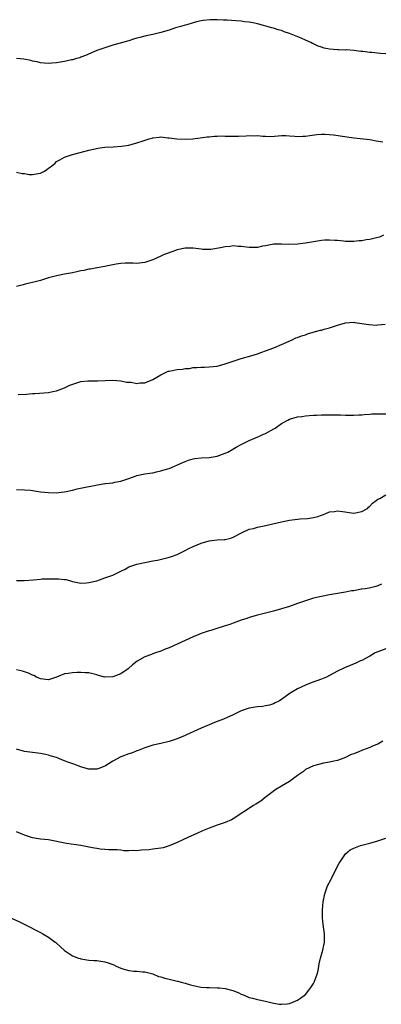
# Model space of a CAD drawing. Units: inches. Extents: x 2670000 to 2673000, y 1551000 to 1554000.
# Drawn here: x 2670870 to 2670960, y 1552685 to 1552931 of the extents above; entities that cross this region are included whole.
import ezdxf

# ---------------------------------------------------------------- set-up
doc = ezdxf.new("R2010")
doc.units = ezdxf.units.IN
doc.header["$MEASUREMENT"] = 0
doc.layers.add('LD26701551_10ft', color=72, linetype='Continuous')

msp = doc.modelspace()

# ---------------------------------------------------------------- linework, layer by layer
at = {"layer": 'LD26701551_10ft'}
for points, elevation in [([(2670961, 1552922.19), (2670959.71, 1552922.29), (2670957.49, 1552922.51), (2670957, 1552922.52), (2670955.24, 1552922.76), (2670954.78, 1552922.78), (2670953.05, 1552923.05), (2670951.16, 1552923.16), (2670951, 1552923.14), (2670949.19, 1552923.19), (2670949, 1552923.17), (2670947, 1552923.38), (2670945.65, 1552923.65), (2670945, 1552923.88), (2670944.12, 1552924.12), (2670943, 1552924.7), (2670942.77, 1552924.77), (2670942.33, 1552925), (2670941, 1552925.63), (2670939.9, 1552926.1), (2670937, 1552927.27), (2670935.69, 1552927.69), (2670935, 1552927.98), (2670934.17, 1552928.17), (2670933, 1552928.56), (2670932.65, 1552928.65), (2670929, 1552929.71), (2670927.95, 1552929.95), (2670927, 1552930.1), (2670925.81, 1552930.19), (2670925, 1552930.3), (2670923.62, 1552930.38), (2670921.45, 1552930.55), (2670921, 1552930.57), (2670920.57, 1552930.57), (2670919, 1552930.7), (2670917.29, 1552930.7), (2670915.49, 1552930.51), (2670915, 1552930.38), (2670913.84, 1552930.16), (2670913, 1552929.89), (2670911.45, 1552929.45), (2670911, 1552929.34), (2670909.94, 1552929), (2670908.65, 1552928.65), (2670907, 1552928.13), (2670905, 1552927.54), (2670903, 1552927.05), (2670901.3, 1552926.7), (2670899.7, 1552926.3), (2670899, 1552926.09), (2670898.18, 1552925.82), (2670897, 1552925.47), (2670896.66, 1552925.34), (2670894.87, 1552924.87), (2670893, 1552924.35), (2670891, 1552923.71), (2670889.04, 1552923), (2670886.2, 1552921.8), (2670885, 1552921.35), (2670884.76, 1552921.24), (2670883.99, 1552921), (2670883, 1552920.74), (2670882.68, 1552920.68), (2670881, 1552920.3), (2670879, 1552919.97), (2670877.85, 1552919.85), (2670877, 1552919.82), (2670875.87, 1552919.87), (2670875, 1552919.96), (2670874.17, 1552920.17), (2670873, 1552920.4), (2670872.55, 1552920.55), (2670870.87, 1552920.87), (2670869.04, 1552921.04)], 8650), ([(2670869, 1552892.75), (2670870.39, 1552892.39), (2670871, 1552892.4), (2670872.15, 1552892.15), (2670873, 1552892.17), (2670874.38, 1552892.38), (2670875, 1552892.5), (2670875.98, 1552893), (2670876.61, 1552893.39), (2670877, 1552893.69), (2670877.77, 1552894.23), (2670878.63, 1552895), (2670879, 1552895.38), (2670879.84, 1552895.84), (2670881, 1552896.5), (2670883, 1552897.12), (2670886.08, 1552897.92), (2670887, 1552898.2), (2670888.58, 1552898.58), (2670889.28, 1552898.72), (2670891.04, 1552898.96), (2670893.06, 1552899.06), (2670895.19, 1552899.19), (2670897, 1552899.48), (2670899, 1552900), (2670900.55, 1552900.56), (2670902.04, 1552901), (2670902.79, 1552901.21), (2670903, 1552901.29), (2670904.59, 1552901.41), (2670905, 1552901.49), (2670906.69, 1552901.31), (2670907, 1552901.29), (2670908.97, 1552901.03), (2670911, 1552900.93), (2670912.96, 1552901.04), (2670914.75, 1552901.25), (2670916.48, 1552901.52), (2670917, 1552901.55), (2670918.3, 1552901.7), (2670919, 1552901.68), (2670920.26, 1552901.74), (2670921, 1552901.68), (2670922.29, 1552901.71), (2670923, 1552901.67), (2670924.27, 1552901.73), (2670926.23, 1552901.77), (2670927, 1552901.84), (2670928.24, 1552901.76), (2670929, 1552901.83), (2670930.34, 1552901.66), (2670931, 1552901.72), (2670932.35, 1552901.65), (2670934.18, 1552901.82), (2670935, 1552901.86), (2670936.13, 1552901.87), (2670937, 1552901.78), (2670938.32, 1552901.68), (2670939, 1552901.58), (2670940.34, 1552901.66), (2670941, 1552901.67), (2670942.11, 1552901.89), (2670943.86, 1552902.14), (2670945, 1552902.2), (2670945.77, 1552902.23), (2670947.94, 1552902.06), (2670953, 1552901.27), (2670957, 1552900.83), (2670958.57, 1552900.57), (2670960.26, 1552900.26)], 8640), ([(2670960.4, 1552877), (2670959.42, 1552876.58), (2670959, 1552876.45), (2670957, 1552875.96), (2670956.12, 1552875.88), (2670955, 1552875.67), (2670954.34, 1552875.65), (2670953, 1552875.47), (2670952.51, 1552875.49), (2670951, 1552875.49), (2670950.47, 1552875.53), (2670949, 1552875.72), (2670948.3, 1552875.7), (2670947, 1552875.81), (2670945.76, 1552875.76), (2670945, 1552875.68), (2670943, 1552875.41), (2670941, 1552875.03), (2670939, 1552874.77), (2670936.71, 1552874.71), (2670935, 1552874.81), (2670933, 1552874.76), (2670932.73, 1552874.73), (2670931, 1552874.37), (2670930.29, 1552874.29), (2670929, 1552874), (2670928.01, 1552874.01), (2670927, 1552873.96), (2670925, 1552874.2), (2670924.24, 1552874.24), (2670923, 1552874.35), (2670922.25, 1552874.25), (2670921, 1552874.12), (2670919.85, 1552873.85), (2670917.45, 1552873.45), (2670915.44, 1552873.44), (2670915, 1552873.52), (2670913.68, 1552873.68), (2670913, 1552873.81), (2670911, 1552873.81), (2670909, 1552873.37), (2670907.92, 1552873), (2670907.24, 1552872.76), (2670907, 1552872.64), (2670905.8, 1552872.2), (2670905, 1552871.79), (2670903, 1552870.93), (2670901, 1552870.25), (2670899, 1552870), (2670898.05, 1552870.05), (2670897, 1552870.07), (2670896.07, 1552870.07), (2670895, 1552870.01), (2670893.83, 1552869.83), (2670891.31, 1552869.31), (2670891, 1552869.22), (2670889.11, 1552868.89), (2670889, 1552868.89), (2670887.41, 1552868.59), (2670887, 1552868.56), (2670885.75, 1552868.25), (2670885, 1552868.13), (2670884.08, 1552867.92), (2670883, 1552867.7), (2670881, 1552867.33), (2670879, 1552866.93), (2670877, 1552866.4), (2670875, 1552865.79), (2670873.31, 1552865.31), (2670871.2, 1552864.8), (2670870.7, 1552864.7), (2670869, 1552864.26)], 8630), ([(2670869.39, 1552837.39), (2670871.48, 1552837.48), (2670873, 1552837.58), (2670873.6, 1552837.6), (2670877, 1552837.87), (2670878.1, 1552838.1), (2670879, 1552838.24), (2670881, 1552839.06), (2670882.3, 1552839.7), (2670883.78, 1552840.22), (2670885, 1552840.58), (2670886.78, 1552840.78), (2670887, 1552840.8), (2670889.2, 1552840.8), (2670893.05, 1552840.95), (2670895, 1552840.79), (2670896.39, 1552840.39), (2670897.56, 1552840.44), (2670899, 1552840.14), (2670899.73, 1552840.27), (2670901, 1552840.3), (2670901.52, 1552840.48), (2670903, 1552841.06), (2670905, 1552842.26), (2670906.44, 1552843), (2670906.83, 1552843.17), (2670907, 1552843.21), (2670909, 1552843.6), (2670910.32, 1552843.68), (2670911, 1552843.82), (2670912.14, 1552843.86), (2670913, 1552844.05), (2670913.94, 1552844.06), (2670915, 1552844.2), (2670915.81, 1552844.19), (2670917, 1552844.24), (2670919, 1552844.44), (2670921, 1552844.98), (2670923, 1552845.68), (2670923.97, 1552845.97), (2670925, 1552846.31), (2670927.37, 1552847), (2670929, 1552847.52), (2670930.11, 1552847.89), (2670931, 1552848.24), (2670933.11, 1552849), (2670935, 1552849.84), (2670937.67, 1552851), (2670938.56, 1552851.44), (2670939, 1552851.55), (2670939.99, 1552852.01), (2670941, 1552852.26), (2670941.5, 1552852.5), (2670944.65, 1552853.35), (2670945, 1552853.42), (2670945.61, 1552853.61), (2670947, 1552853.96), (2670948.49, 1552854.49), (2670949, 1552854.62), (2670951, 1552855.21), (2670953, 1552855.34), (2670953.29, 1552855.29), (2670955, 1552855.07), (2670956.76, 1552854.76), (2670958.66, 1552854.66), (2670959, 1552854.67), (2670960.86, 1552854.86)], 8620), ([(2670869, 1552813.68), (2670871, 1552813.64), (2670872.48, 1552813.52), (2670873, 1552813.47), (2670875, 1552813.15), (2670877, 1552812.93), (2670879, 1552812.9), (2670880.11, 1552813), (2670881, 1552813.1), (2670883, 1552813.54), (2670884.16, 1552813.84), (2670885.81, 1552814.19), (2670888.8, 1552814.8), (2670891, 1552815.16), (2670891.21, 1552815.21), (2670893, 1552815.39), (2670893.51, 1552815.51), (2670895, 1552815.76), (2670897, 1552816.45), (2670898.55, 1552817), (2670899, 1552817.15), (2670901, 1552817.58), (2670902.22, 1552817.78), (2670903, 1552817.89), (2670903.88, 1552818.12), (2670905, 1552818.34), (2670905.48, 1552818.52), (2670907, 1552818.96), (2670910.43, 1552820.43), (2670911, 1552820.69), (2670911.85, 1552821), (2670913, 1552821.36), (2670913.4, 1552821.4), (2670915, 1552821.62), (2670917, 1552821.7), (2670919, 1552822.01), (2670921, 1552822.71), (2670921.2, 1552822.8), (2670921.63, 1552823), (2670922.48, 1552823.52), (2670923.76, 1552824.24), (2670925, 1552824.9), (2670927, 1552825.94), (2670928.57, 1552826.57), (2670929.52, 1552827), (2670930.51, 1552827.49), (2670931, 1552827.68), (2670933.15, 1552828.85), (2670933.4, 1552829), (2670935, 1552830.14), (2670936.57, 1552831), (2670937, 1552831.2), (2670939, 1552831.77), (2670940.09, 1552831.91), (2670941, 1552832.07), (2670941.88, 1552832.12), (2670943, 1552832.22), (2670943.75, 1552832.25), (2670945, 1552832.29), (2670946.28, 1552832.28), (2670947.7, 1552832.3), (2670949.74, 1552832.26), (2670951, 1552832.25), (2670951.78, 1552832.22), (2670953, 1552832.23), (2670954.3, 1552832.3), (2670955, 1552832.32), (2670955.61, 1552832.39), (2670957, 1552832.46), (2670957.49, 1552832.51), (2670959, 1552832.52), (2670959.45, 1552832.55), (2670961, 1552832.57)], 8610), ([(2670869, 1552791.01), (2670871, 1552791.01), (2670873.24, 1552791.24), (2670875, 1552791.39), (2670875.41, 1552791.41), (2670877, 1552791.46), (2670879, 1552791.47), (2670879.45, 1552791.45), (2670881, 1552791.31), (2670881.27, 1552791.27), (2670882.23, 1552791), (2670883, 1552790.82), (2670885, 1552790.4), (2670886.43, 1552790.43), (2670887, 1552790.51), (2670888.99, 1552790.99), (2670891, 1552791.67), (2670893, 1552792.39), (2670894.37, 1552793), (2670895, 1552793.34), (2670896.1, 1552793.9), (2670897, 1552794.4), (2670899, 1552795.12), (2670901, 1552795.53), (2670903, 1552795.91), (2670904.14, 1552796.14), (2670906.75, 1552796.75), (2670907.61, 1552797), (2670909, 1552797.5), (2670909.99, 1552798.01), (2670911, 1552798.49), (2670911.97, 1552799), (2670913, 1552799.49), (2670915, 1552800.31), (2670917, 1552800.9), (2670919, 1552801.15), (2670920.74, 1552801.26), (2670921, 1552801.28), (2670922.38, 1552801.61), (2670923, 1552801.82), (2670925.06, 1552802.94), (2670927, 1552803.79), (2670928.01, 1552804.01), (2670929, 1552804.33), (2670930.69, 1552804.69), (2670935, 1552805.67), (2670937, 1552806.05), (2670939, 1552806.32), (2670939.64, 1552806.36), (2670941.49, 1552806.51), (2670943, 1552806.69), (2670944.05, 1552807), (2670945, 1552807.32), (2670945.5, 1552807.5), (2670947, 1552808.1), (2670948.23, 1552808.23), (2670949, 1552808.35), (2670950.19, 1552808.19), (2670953, 1552807.84), (2670955, 1552808.22), (2670956.4, 1552809), (2670956.7, 1552809.3), (2670957, 1552809.51), (2670957.67, 1552810.33), (2670958.62, 1552811), (2670959, 1552811.29), (2670959.48, 1552811.48), (2670961, 1552812.33)], 8600), ([(2670959.91, 1552790.09), (2670959, 1552789.72), (2670958.48, 1552789.52), (2670956.86, 1552789.14), (2670955.89, 1552789), (2670955, 1552788.85), (2670954.84, 1552788.84), (2670953, 1552788.49), (2670952.44, 1552788.44), (2670951, 1552788.1), (2670949.97, 1552787.97), (2670949, 1552787.76), (2670947, 1552787.46), (2670945, 1552787.09), (2670943, 1552786.6), (2670941.75, 1552786.25), (2670941, 1552785.98), (2670940.25, 1552785.75), (2670939, 1552785.27), (2670937, 1552784.58), (2670935, 1552783.95), (2670933, 1552783.38), (2670931.34, 1552783), (2670931, 1552782.9), (2670929, 1552782.41), (2670927, 1552781.86), (2670926.39, 1552781.61), (2670925, 1552781.14), (2670923, 1552780.39), (2670922.11, 1552780.11), (2670921, 1552779.72), (2670918.69, 1552779), (2670917.42, 1552778.58), (2670917, 1552778.46), (2670915, 1552777.83), (2670914.4, 1552777.6), (2670913, 1552777.03), (2670911, 1552776.07), (2670909, 1552775.16), (2670907, 1552774.27), (2670906.08, 1552773.92), (2670905, 1552773.46), (2670903.62, 1552773), (2670903, 1552772.78), (2670902.61, 1552772.61), (2670901, 1552772.01), (2670899.08, 1552770.92), (2670897.93, 1552770.07), (2670896.92, 1552769.08), (2670896.86, 1552769), (2670895, 1552767.81), (2670893, 1552767.02), (2670891, 1552767), (2670889.41, 1552767.41), (2670889, 1552767.55), (2670887, 1552768), (2670886.08, 1552768.08), (2670885, 1552768.1), (2670884.1, 1552768.1), (2670883, 1552768.06), (2670881.86, 1552767.86), (2670881, 1552767.78), (2670878.94, 1552766.94), (2670877, 1552766.29), (2670875, 1552766.54), (2670873.98, 1552767), (2670873.36, 1552767.36), (2670873, 1552767.48), (2670871.99, 1552767.99), (2670871, 1552768.27), (2670870.47, 1552768.47), (2670869, 1552768.82)], 8590), ([(2670961, 1552773.99), (2670959, 1552773.3), (2670958.32, 1552773), (2670957, 1552772.2), (2670955, 1552771.12), (2670954.69, 1552771), (2670953.53, 1552770.47), (2670952.1, 1552769.9), (2670950.7, 1552769.3), (2670949, 1552768.43), (2670947, 1552767.35), (2670946.22, 1552767), (2670945, 1552766.49), (2670942.43, 1552765.57), (2670941, 1552765), (2670939, 1552764.07), (2670937.14, 1552763), (2670935, 1552761.4), (2670934.34, 1552761), (2670933.46, 1552760.54), (2670933, 1552760.34), (2670932.01, 1552759.99), (2670931, 1552759.84), (2670930.31, 1552759.69), (2670929, 1552759.6), (2670928.5, 1552759.5), (2670927, 1552759.26), (2670926.22, 1552759), (2670925, 1552758.54), (2670923, 1552757.61), (2670920.54, 1552756.54), (2670919, 1552755.94), (2670918.29, 1552755.71), (2670917, 1552755.1), (2670915, 1552754.26), (2670911.36, 1552752.64), (2670911, 1552752.45), (2670909, 1552751.59), (2670907, 1552750.93), (2670905, 1552750.43), (2670903, 1552749.99), (2670901, 1552749.38), (2670899.31, 1552748.69), (2670899, 1552748.59), (2670897.89, 1552748.11), (2670897, 1552747.88), (2670895.21, 1552747.21), (2670895, 1552747.12), (2670893, 1552746.02), (2670891.15, 1552744.85), (2670889.74, 1552744.26), (2670889, 1552744.03), (2670887, 1552744.04), (2670885.52, 1552744.48), (2670885, 1552744.62), (2670883.28, 1552745.28), (2670881.79, 1552745.79), (2670881, 1552746.14), (2670880.34, 1552746.34), (2670879, 1552746.94), (2670877.4, 1552747.4), (2670877, 1552747.55), (2670876.28, 1552747.72), (2670875, 1552747.95), (2670873, 1552748.18), (2670871, 1552748.46), (2670869, 1552749.04)], 8580), ([(2670960.26, 1552751), (2670959, 1552750.29), (2670957.83, 1552749.83), (2670957, 1552749.45), (2670955.19, 1552748.81), (2670954.48, 1552748.48), (2670953, 1552747.89), (2670952.33, 1552747.67), (2670951, 1552746.96), (2670949, 1552746.23), (2670948.02, 1552746.02), (2670947, 1552745.77), (2670945.52, 1552745.52), (2670943.29, 1552745), (2670943, 1552744.92), (2670941, 1552743.94), (2670940.5, 1552743.5), (2670939, 1552742.45), (2670937, 1552741), (2670935, 1552739.78), (2670933.61, 1552739), (2670930.95, 1552737), (2670929.88, 1552736.12), (2670928.65, 1552735.35), (2670928.02, 1552735), (2670923, 1552731.7), (2670922.55, 1552731.45), (2670921, 1552730.77), (2670919, 1552730.08), (2670917, 1552729.36), (2670916.14, 1552729), (2670915.35, 1552728.65), (2670913.94, 1552728.06), (2670912.57, 1552727.43), (2670911.67, 1552727), (2670910.46, 1552726.46), (2670909, 1552725.77), (2670907.05, 1552724.95), (2670905.51, 1552724.49), (2670905, 1552724.39), (2670904.32, 1552724.32), (2670903, 1552724.1), (2670902.02, 1552723.98), (2670900.15, 1552723.85), (2670899, 1552723.75), (2670898.21, 1552723.79), (2670897, 1552723.73), (2670895.73, 1552723.73), (2670895, 1552723.85), (2670894.06, 1552723.94), (2670892, 1552724), (2670891, 1552724.05), (2670889.86, 1552724.14), (2670889, 1552724.27), (2670888.41, 1552724.41), (2670887, 1552724.66), (2670886.72, 1552724.72), (2670885, 1552725.04), (2670881.51, 1552725.51), (2670877, 1552726.41), (2670875, 1552726.65), (2670873, 1552726.97), (2670871, 1552727.59), (2670869, 1552728.46)], 8570), ([(2670867.6, 1552707), (2670869.92, 1552705.92), (2670871.25, 1552705.25), (2670875, 1552703.33), (2670875.61, 1552703), (2670877, 1552702.19), (2670878.68, 1552701), (2670878.85, 1552700.85), (2670879, 1552700.68), (2670881, 1552698.86), (2670883, 1552697.58), (2670884.47, 1552697), (2670884.87, 1552696.87), (2670885, 1552696.82), (2670887, 1552696.52), (2670888.39, 1552696.39), (2670889, 1552696.37), (2670891, 1552696.04), (2670891.82, 1552695.82), (2670893, 1552695.36), (2670893.28, 1552695.28), (2670893.88, 1552695), (2670895, 1552694.51), (2670895.75, 1552694.25), (2670897, 1552693.92), (2670898.23, 1552693.77), (2670899, 1552693.73), (2670900.39, 1552693.61), (2670901, 1552693.58), (2670902.95, 1552693.05), (2670904.42, 1552692.42), (2670905, 1552692.33), (2670905.97, 1552691.97), (2670907, 1552691.76), (2670909, 1552691.27), (2670909.23, 1552691.23), (2670910.06, 1552691), (2670911, 1552690.72), (2670912.36, 1552690.36), (2670913, 1552690.15), (2670915, 1552689.75), (2670916.3, 1552689.7), (2670917, 1552689.64), (2670919, 1552689.63), (2670919.61, 1552689.61), (2670921, 1552689.43), (2670922.92, 1552688.92), (2670924.38, 1552688.38), (2670925, 1552688.03), (2670925.76, 1552687.76), (2670927, 1552687.22), (2670927.77, 1552687), (2670929, 1552686.69), (2670931, 1552686.24), (2670932.01, 1552685.99), (2670933, 1552685.79), (2670934.47, 1552685.53), (2670935, 1552685.49), (2670936.43, 1552685.57), (2670937, 1552685.66), (2670939, 1552686.49), (2670939.29, 1552686.71), (2670939.74, 1552687), (2670941, 1552687.97), (2670941.8, 1552689), (2670942.31, 1552689.69), (2670943, 1552690.66), (2670943.17, 1552691), (2670943.65, 1552692.35), (2670943.91, 1552693), (2670944.12, 1552693.88), (2670944.3, 1552695), (2670944.44, 1552695.56), (2670944.72, 1552697), (2670945.29, 1552699), (2670945.71, 1552701), (2670945.7, 1552702.3), (2670945.72, 1552703), (2670945.39, 1552705.39), (2670945.22, 1552707), (2670945.22, 1552707.22), (2670945.23, 1552709), (2670945.41, 1552711), (2670945.79, 1552713), (2670946.51, 1552715), (2670947.36, 1552716.64), (2670947.52, 1552717), (2670948.05, 1552718.05), (2670949.39, 1552720.61), (2670949.61, 1552721), (2670951, 1552722.98), (2670952.08, 1552723.92), (2670953, 1552724.41), (2670954.69, 1552725), (2670957, 1552725.6), (2670959, 1552726.17), (2670961, 1552726.86)], 8560)]:
    msp.add_lwpolyline(points, dxfattribs=dict(at, elevation=elevation))

doc.saveas('drawing.dxf')
